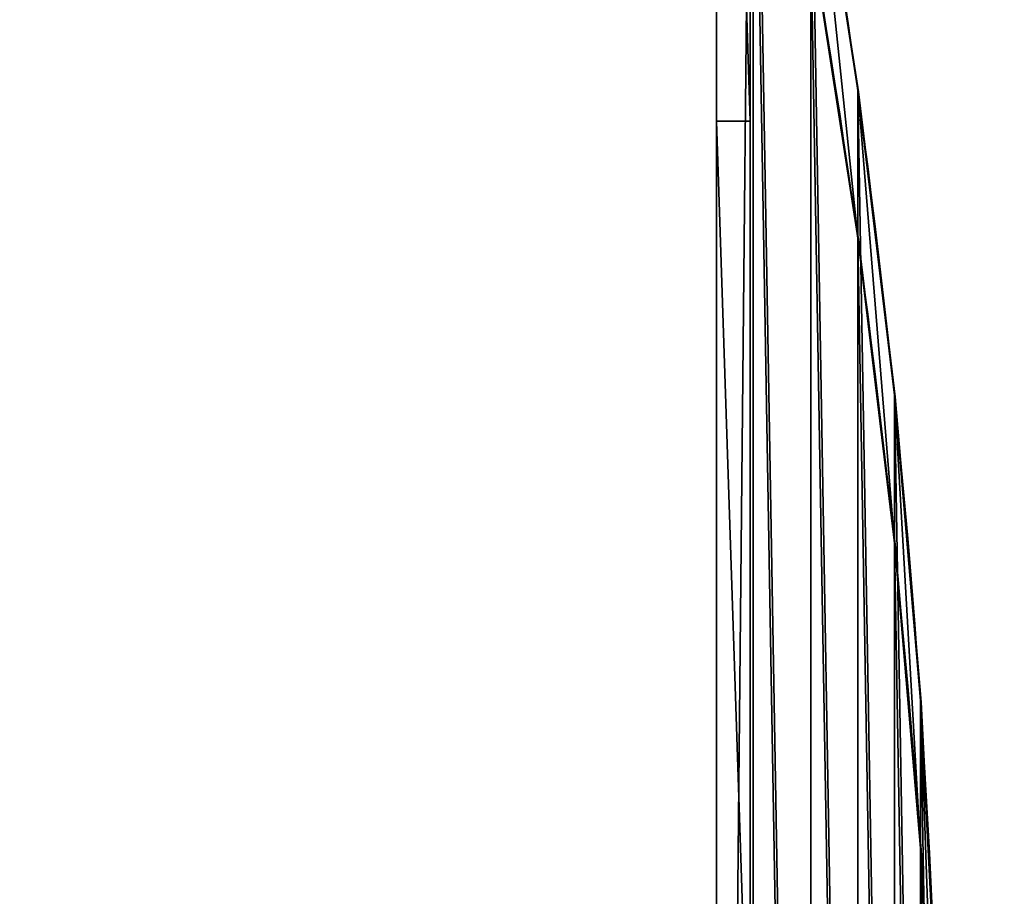
# Model space of a CAD drawing. Units: centimetres. Extents: x -535 to 585, y -430 to 480.
# Drawn here: x 20 to 28, y -258 to -250 of the extents above; entities that cross this region are included whole.
import ezdxf

# ---------------------------------------------------------------- set-up
doc = ezdxf.new("R2010")
doc.units = ezdxf.units.CM
doc.header["$LTSCALE"] = 2.54
doc.layers.get('0').update_dxf_attribs({"true_color": 0xffffff})
doc.layers.add('VP-EQ', color=7, linetype='Continuous', true_color=0x8a3492)

# ---------------------------------------------------------------- blocks, each defined once
blk = doc.blocks.new('Grupuj_58')
at = {"color": 18, "true_color": 0x010101}
for p, q in [((27.2446, 0.7474, 59.0414), (28.5638, 0.7474, 58.4262)), ((27.2446, 0.7474, 59.0414), (28.5638, 0.7474, 58.4262)), ((24.521, 0.4205, 53.2006), (25.8402, 0.4205, 52.5854)), ((24.521, 0.4205, 53.2006), (25.8402, 0.4205, 52.5854)), ((21.7957, 0.1869, 47.3561), (23.1149, 0.1869, 46.741)), ((21.7957, 0.1869, 47.3561), (23.1149, 0.1869, 46.741))]:
    blk.add_line(p, q, dxfattribs=at)
at = {"color": 0, "extrusion": (-0.906308, 1.05368e-16, 0.422619)}
blk.add_arc((-445.563, 39.2264, 0.26), 445.563, 355.02123, 4.97877, dxfattribs=at)
at = {"color": 18, "true_color": 0x010101, "extrusion": (-0.906308, 1.05368e-16, 0.422619)}
blk.add_arc((-445.563, 39.2264, 0.26), 445.563, 355.02123, 4.97877, dxfattribs=at)
blk.add_arc((-445.563, 39.2264, 0.26), 445.563, 355.02123, 4.97877, dxfattribs=at)
blk.add_arc((-445.563, 39.2264, 0.26), 445.563, 355.02123, 4.97877, dxfattribs=at)
blk.add_arc((-445.563, 39.2264, 0.26), 445.563, 355.02123, 4.97877, dxfattribs=at)
blk.add_arc((-445.563, 39.2264, 0.26), 445.563, 355.02123, 4.97877, dxfattribs=at)
blk.add_arc((-445.563, 39.2264, 0.26), 445.563, 355.02123, 4.97877, dxfattribs=at)
blk.add_arc((-445.563, 39.2264, 0.26), 445.563, 355.02123, 4.97877, dxfattribs=at)
blk.add_arc((-445.563, 39.2264, 0.26), 445.563, 355.02123, 4.97877, dxfattribs=at)
blk.add_arc((-445.563, 39.2264, 0.26), 445.563, 355.02123, 4.97877, dxfattribs=at)
blk.add_arc((-445.563, 39.2264, 0.26), 445.563, 355.02123, 4.97877, dxfattribs=at)
blk.add_arc((-445.563, 39.2264, 0.26), 445.563, 355.02123, 4.97877, dxfattribs=at)
blk.add_arc((-445.563, 39.2264, 0.26), 445.563, 355.02123, 4.97877, dxfattribs=at)
at = {"color": 18, "true_color": 0x010101, "extrusion": (-0.906308, 7.78809e-17, 0.422619)}
blk.add_arc((-445.563, 39.2264, -1.1956), 445.563, 355.02123, 4.97877, dxfattribs=at)
blk.add_arc((-445.563, 39.2264, -1.1956), 445.563, 355.02123, 4.97877, dxfattribs=at)
blk.add_arc((-445.563, 39.2264, -1.1956), 445.563, 355.02123, 4.97877, dxfattribs=at)
blk.add_arc((-445.563, 39.2264, -1.1956), 445.563, 355.02123, 4.97877, dxfattribs=at)
blk.add_arc((-445.563, 39.2264, -1.1956), 445.563, 355.02123, 4.97877, dxfattribs=at)
blk.add_arc((-445.563, 39.2264, -1.1956), 445.563, 355.02123, 4.97877, dxfattribs=at)
blk.add_arc((-445.563, 39.2264, -1.1956), 445.563, 355.02123, 4.97877, dxfattribs=at)
blk.add_arc((-445.563, 39.2264, -1.1956), 445.563, 355.02123, 4.97877, dxfattribs=at)
blk.add_arc((-445.563, 39.2264, -1.1956), 445.563, 355.02123, 4.97877, dxfattribs=at)
blk.add_arc((-445.563, 39.2264, -1.1956), 445.563, 355.02123, 4.97877, dxfattribs=at)
blk.add_arc((-445.563, 39.2264, -1.1956), 445.563, 355.02123, 4.97877, dxfattribs=at)
blk.add_arc((-445.563, 39.2264, -1.1956), 445.563, 355.02123, 4.97877, dxfattribs=at)
at = {"color": 0, "extrusion": (-0.906308, 7.78809e-17, 0.422619)}
blk.add_arc((-445.563, 39.2264, -1.1956), 445.563, 355.02123, 4.97877, dxfattribs=at)
at = {"color": 0}
mesh = blk.add_polyface(dxfattribs=at)
corners = [(19.0692, 0.0467, 41.5092), (13.6152, 0.0467, 29.8129), (16.3422, 0, 35.6611), (21.7957, 0.1869, 47.3561), (10.8887, 0.1869, 23.966), (24.521, 0.4205, 53.2006), (8.1634, 0.4205, 18.1216), (27.2446, 0.7474, 59.0414), (5.4398, 0.7474, 12.2808), (29.9659, 1.1677, 64.8773), (2.7185, 1.1677, 6.4449), (32.6844, 1.6811, 70.707), (0, 1.6811, 0.6152), (32.6844, 66.7604, 70.707), (3.5504, 21.8176, 8.2289), (7.2035, 49.1312, 16.063), (8.8519, 66.7604, 19.5982)]
mesh.append_faces([[corners[k] for k in face] for face in [(0, 1, 2), (15, 13, 16)]], dxfattribs={"vtx0": -1, "color": 0})
mesh.append_faces([[corners[k] for k in face] for face in [(1, 3, 4), (4, 5, 6), (6, 7, 8), (8, 9, 10), (10, 11, 12), (12, 13, 14), (14, 13, 15)]], dxfattribs={"vtx0": -1, "vtx1": -1, "color": 0})
mesh.append_faces([[corners[k] for k in face] for face in [(1, 0, 3), (4, 3, 5), (6, 5, 7), (8, 7, 9), (10, 9, 11), (12, 11, 13)]], dxfattribs={"vtx0": -1, "vtx2": -1, "color": 0})
mesh = blk.add_polyface(dxfattribs=at)
corners = [(14.9344, 0.0467, 29.1978), (20.3885, 0.0467, 40.8941), (17.6614, 0, 35.0459), (23.1149, 0.1869, 46.741), (12.2079, 0.1869, 23.3509), (25.8402, 0.4205, 52.5854), (9.4826, 0.4205, 17.5064), (28.5638, 0.7474, 58.4262), (6.759, 0.7474, 11.6656), (31.2852, 1.1677, 64.2621), (4.0377, 1.1677, 5.8297), (34.0036, 1.6811, 70.0918), (1.3192, 1.6811), (34.0036, 66.7604, 70.0918), (4.8696, 21.8176, 7.6138), (8.5227, 49.1312, 15.4478), (10.1712, 66.7604, 18.983)]
mesh.append_faces([[corners[k] for k in face] for face in [(0, 1, 2), (13, 15, 16)]], dxfattribs={"vtx0": -1, "color": 0})
mesh.append_faces([[corners[k] for k in face] for face in [(1, 0, 3), (3, 4, 5), (5, 6, 7), (7, 8, 9), (9, 10, 11), (11, 12, 13)]], dxfattribs={"vtx0": -1, "vtx1": -1, "color": 0})
mesh.append_faces([[corners[k] for k in face] for face in [(3, 0, 4), (5, 4, 6), (7, 6, 8), (9, 8, 10), (11, 10, 12), (13, 12, 14), (13, 14, 15)]], dxfattribs={"vtx0": -1, "vtx2": -1, "color": 0})
at = {"color": 18, "true_color": 0x010101}
mesh = blk.add_polyface(dxfattribs=at)
corners = [(31.2852, 1.1677, 64.2621), (27.2446, 0.7474, 59.0414), (28.5638, 0.7474, 58.4262), (29.9659, 1.1677, 64.8773)]
mesh.append_faces([[corners[k] for k in face] for face in [(0, 1, 2), (1, 0, 3)]], dxfattribs={"vtx0": -1, "color": 18})
mesh = blk.add_polyface(dxfattribs=at)
corners = [(28.5638, 0.7474, 58.4262), (24.521, 0.4205, 53.2006), (25.8402, 0.4205, 52.5854), (27.2446, 0.7474, 59.0414)]
mesh.append_faces([[corners[k] for k in face] for face in [(0, 1, 2), (1, 0, 3)]], dxfattribs={"vtx0": -1, "color": 18})
mesh = blk.add_polyface(dxfattribs=at)
corners = [(25.8402, 0.4205, 52.5854), (21.7957, 0.1869, 47.3561), (23.1149, 0.1869, 46.741), (24.521, 0.4205, 53.2006)]
mesh.append_faces([[corners[k] for k in face] for face in [(0, 1, 2), (1, 0, 3)]], dxfattribs={"vtx0": -1, "color": 18})
mesh = blk.add_polyface(dxfattribs=at)
corners = [(23.1149, 0.1869, 46.741), (19.0692, 0.0467, 41.5092), (20.3885, 0.0467, 40.8941), (21.7957, 0.1869, 47.3561)]
mesh.append_faces([[corners[k] for k in face] for face in [(0, 1, 2), (1, 0, 3)]], dxfattribs={"vtx0": -1, "color": 18})
blk = doc.blocks.new('Grupuj_77')
at = {"color": 0}
for p, q in [((0, 0.3, 13.2589), (30.6254, 0.3, 77.6539)), ((0, 0.3, 13.2589), (30.6254, 0.3, 77.6539)), ((0, 0, 13.2589), (30.6254, 0, 77.6539)), ((0, 0, 13.2589), (30.6254, 0, 77.6539))]:
    blk.add_line(p, q, dxfattribs=at)
at = {"color": 18, "true_color": 0x010101}
blk.add_line((26.2393, 0, 2.0365), (26.2393, 0.3, 2.0365), dxfattribs=at)
blk.add_line((26.2393, 0, 2.0365), (26.2393, 0.3, 2.0365), dxfattribs=at)
at = {"color": 0}
mesh = blk.add_polyface(dxfattribs=at)
corners = [(26.2393, 0.3, 2.0365), (35.5831, 0.3, 74.8474), (35.5831, 0.3), (17.1385, 0.3, 4.9444), (8.3649, 0.3, 8.6968), (0, 0.3, 13.2589), (30.6254, 0.3, 77.6539)]
mesh.append_faces([[corners[k] for k in face] for face in [(0, 1, 2), (1, 5, 6)]], dxfattribs={"vtx0": -1, "color": 0})
mesh.append_faces([[corners[k] for k in face] for face in [(1, 0, 3), (1, 3, 4), (1, 4, 5)]], dxfattribs={"vtx0": -1, "vtx2": -1, "color": 0})
at = {"color": 18, "true_color": 0x010101}
mesh = blk.add_polyface(dxfattribs=at)
corners = [(30.6254, 0, 77.6539), (0, 0.3, 13.2589), (0, 0, 13.2589), (30.6254, 0.3, 77.6539)]
mesh.append_faces([[corners[k] for k in face] for face in [(0, 1, 2), (1, 0, 3)]], dxfattribs={"vtx0": -1, "color": 18})
mesh = blk.add_polyface(dxfattribs=at)
corners = [(26.2393, 0.3, 2.0365), (17.1385, 0, 4.9444), (17.1385, 0.3, 4.9444), (26.2393, 0, 2.0365)]
mesh.append_faces([[corners[k] for k in face] for face in [(0, 1, 2), (1, 0, 3)]], dxfattribs={"vtx0": -1, "color": 18})
mesh = blk.add_polyface(dxfattribs=at)
corners = [(35.5831, 0.3), (26.2393, 0, 2.0365), (26.2393, 0.3, 2.0365), (35.5831, 0)]
mesh.append_faces([[corners[k] for k in face] for face in [(0, 1, 2), (1, 0, 3)]], dxfattribs={"vtx0": -1, "color": 18})
at = {"color": 0}
mesh = blk.add_polyface(dxfattribs=at)
corners = [(35.5831, 0, 74.8474), (26.2393, 0, 2.0365), (35.5831, 0), (17.1385, 0, 4.9444), (8.3649, 0, 8.6968), (0, 0, 13.2589), (30.6254, 0, 77.6539)]
mesh.append_faces([[corners[k] for k in face] for face in [(0, 1, 2), (5, 0, 6)]], dxfattribs={"vtx0": -1, "color": 0})
mesh.append_faces([[corners[k] for k in face] for face in [(1, 0, 3), (3, 0, 4), (4, 0, 5)]], dxfattribs={"vtx0": -1, "vtx1": -1, "color": 0})
blk = doc.blocks.new('Grupuj_206')
at = {"color": 8, "true_color": 0x6f7c7e}
blk.add_blockref('Grupuj_58', (0, 0, 11.7719), dxfattribs=at)
at = {"color": 18, "true_color": 0x040404}
blk.add_blockref('Grupuj_77', (2.0473, 1.7104), dxfattribs=at)
blk = doc.blocks.new('Komponent_29')
at = {"color": 0}
blk.add_blockref('Grupuj_206', (0, 0), dxfattribs=at)
blk = doc.blocks.new('Grupuj_3')
at = {"color": 0, "rotation": 90.0000000000172}
blk.add_blockref('Komponent_29', (411.9562, 0, 35.4765), dxfattribs=at)
blk = doc.blocks.new('1729_')
at = {"color": 0}
for p, q in [((5068.2929, 189.7333), (5068.0417, 191.3597)), ((5068.2929, 188.4141), (5067.8726, 191.1354)), ((5068.6199, 187.0097), (5068.2929, 189.7333)), ((5068.6199, 185.6905), (5068.2929, 188.4141)), ((5068.8534, 184.2844), (5068.6199, 187.0097)), ((5068.8534, 182.9652), (5068.6199, 185.6905)), ((5068.9936, 181.5579), (5068.8534, 184.2844)), ((5068.9936, 180.2387), (5068.8534, 182.9652))]:
    blk.add_line(p, q, dxfattribs=at)
blk = doc.blocks.new('1729_2D')
at = {"layer": 'VP-EQ', "color": 0}
blk.add_blockref('1729_', (-2022.6782, 1.0877), dxfattribs=at)

msp = doc.modelspace()

# ---------------------------------------------------------------- block references
at = {"color": 0}
msp.add_blockref('Grupuj_3', (-384.1, -279.4097, 0), dxfattribs=at)
at = {"layer": 'VP-EQ', "color": 0}
msp.add_blockref('1729_2D', (-3018.4981, -441.6819), dxfattribs=at)

doc.saveas('drawing.dxf')
